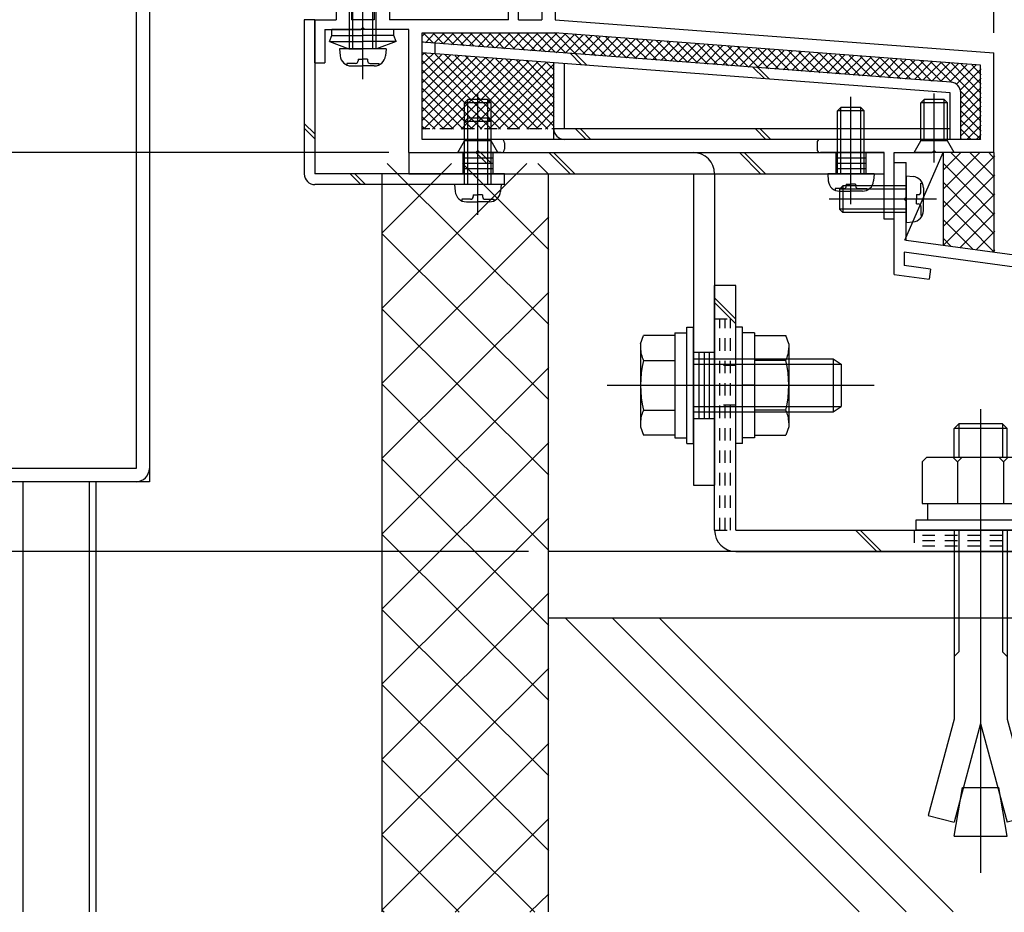
# Model space of a CAD drawing. Extents: x -210 to 210, y -148 to 148.
# Drawn here: x 64 to 113, y -100 to -55 of the extents above; entities that cross this region are included whole.
import ezdxf

# ---------------------------------------------------------------- set-up
doc = ezdxf.new("R2010")
doc.units = 0
doc.header["$LTSCALE"] = 10
doc.header["$MEASUREMENT"] = 0
doc.linetypes.add('DOT', pattern=[0.1125, 0.0625, -0.05])
for name, color, linetype in [('St', 127, 'CONTINUOUS'), ('その他部品等', 128, 'CONTINUOUS'), ('ボルト／ビス', 64, 'CONTINUOUS'), ('別途部材', 96, 'CONTINUOUS'), ('型材断面', 47, 'CONTINUOUS'), ('寸法', 80, 'CONTINUOUS'), ('曲げ物', 111, 'CONTINUOUS')]:
    doc.layers.add(name, color=color, linetype=linetype)

# ---------------------------------------------------------------- blocks, each defined once
blk = doc.blocks.new('*U25')
at = {"layer": '型材断面'}
for p, q in [((89.1, -62.5), (81.85, -69.75)), ((85.325, -62.5), (81.85, -65.975)), ((90.2, -70.575), (82.1, -62.5)), ((90.2, -66.825), (85.875, -62.5)), ((90.2, -63.05), (89.65, -62.5)), ((90.2, -65.175), (81.85, -73.525)), ((90.2, -74.35), (81.85, -66.025)), ((90.2, -68.95), (81.85, -77.275)), ((90.2, -78.125), (81.85, -69.8)), ((90.2, -72.725), (81.85, -81.075)), ((90.2, -81.9), (81.85, -73.575)), ((90.2, -76.5), (81.85, -84.825)), ((90.2, -85.675), (81.85, -77.325)), ((90.2, -80.275), (81.85, -88.6)), ((90.2, -89.425), (81.85, -81.1)), ((90.2, -84.025), (81.85, -92.375)), ((90.2, -93.2), (81.85, -84.875)), ((90.2, -87.8), (81.85, -96.125)), ((90.2, -96.975), (81.85, -88.65)), ((90.2, -91.575), (81.85, -99.925)), ((89.5, -100.05), (81.85, -92.425)), ((90.2, -95.35), (85.5, -100.05)), ((85.7, -100.05), (81.85, -96.175)), ((90.2, -99.125), (89.25, -100.05)), ((81.95, -100.05), (81.85, -99.95))]:
    blk.add_line(p, q, dxfattribs=at)
blk = doc.blocks.new('*U47')
at = {"layer": '型材断面', "color": 47, "linetype": 'Continuous'}
for p, q in [((107.509527, -68.061875), (107.509527, -62.460563)), ((150.8429, -92.174622), (150.84286, -72.174622)), ((150.8429, -92.174622), (150.2429, -92.174622))]:
    blk.add_line(p, q, dxfattribs=at)
at = {"layer": '型材断面', "linetype": 'Continuous'}
for p, q in [((107.509527, -62.460563), (108.109527, -62.460563)), ((108.109527, -64.193895), (108.109527, -62.460563)), ((108.009527, -64.293895), (108.109527, -64.193895)), ((108.009527, -64.293895), (108.109527, -64.393895)), ((108.109527, -66.360563), (108.109527, -64.393895)), ((150.84286, -72.174622), (108.109527, -66.360563)), ((126.049503, -69.406905), (108.009527, -66.952485)), ((108.009527, -66.952485), (108.009527, -67.625295)), ((107.509527, -68.061875), (109.260065, -68.300043)), ((109.327472, -67.804605), (108.009527, -67.625295)), ((109.327472, -67.804605), (109.260065, -68.300043)), ((126.049503, -69.406898), (125.89544, -70.563353)), ((126.545125, -69.472923), (126.456905, -70.135135)), ((126.54494, -69.47431), (146.03831, -72.12647)), ((127.645988, -70.801523), (125.89544, -70.563353)), ((126.456905, -70.135135), (127.712015, -70.305897)), ((127.712015, -70.305897), (127.645988, -70.801523)), ((146.038502, -72.12509), (145.946595, -72.7868)), ((146.53375, -72.193875), (146.373248, -73.349455)), ((146.53375, -72.193875), (150.242863, -72.698517)), ((144.691488, -72.616035), (144.6227, -73.111285)), ((145.946595, -72.7868), (144.691488, -72.616035)), ((150.242895, -89.007955), (150.242863, -72.698517)), ((144.6227, -73.111285), (146.373248, -73.349455)), ((149.0762, -88.174622), (149.5762, -88.174622)), ((149.0762, -89.174622), (149.0762, -88.174622)), ((149.5762, -89.007955), (149.5762, -88.174622)), ((150.242867, -89.007955), (149.5762, -89.007955)), ((150.242867, -89.507955), (149.409535, -89.507955)), ((150.242895, -89.507955), (150.2429, -92.174622))]:
    blk.add_line(p, q, dxfattribs=at)
blk.add_arc((149.409536, -89.174623), 0.333333, 180, 270, dxfattribs=at)
blk = doc.blocks.new('*U51')
at = {"layer": '型材断面', "color": 47, "linetype": 'Continuous'}
for p, q in [((90.24277, -32.624687), (89.84277, -32.624687)), ((89.84277, -32.624687), (89.84277, -38.624595)), ((90.24277, -32.624687), (90.24277, -33.291355)), ((104.77617, -32.724755), (104.77617, -33.291355)), ((104.876152, -32.62477), (105.076128, -32.62477)), ((105.176113, -32.724755), (105.176113, -33.95793)), ((89.84277, -33.45802), (89.84277, -38.624595)), ((101.80965, -33.291355), (90.244602, -33.291355)), ((101.909633, -33.391338), (101.80965, -33.291355)), ((101.909633, -33.391338), (102.009625, -33.291355)), ((102.009625, -33.291355), (104.77617, -33.291355)), ((90.509445, -33.95793), (90.509445, -35.524595)), ((90.509445, -33.95793), (105.176113, -33.95793)), ((90.409445, -35.624595), (90.509445, -35.524595)), ((90.409445, -35.624595), (90.509445, -35.724595)), ((90.509445, -35.724595), (90.509445, -40.191445)), ((89.842778, -38.624595), (88.176113, -38.624595)), ((88.176113, -39.524595), (88.176113, -38.624595)), ((89.842778, -39.124595), (88.676113, -39.124595)), ((88.676113, -39.124595), (88.676113, -39.524595)), ((89.84277, -52.45802), (89.84277, -39.124595)), ((89.842778, -39.291262), (89.842778, -55.292505)), ((88.176113, -39.524595), (88.676113, -39.524595)), ((90.409445, -40.291445), (90.509445, -40.191445)), ((90.409445, -40.291445), (90.509445, -40.391445)), ((90.509445, -44.858185), (90.509445, -40.391445)), ((90.409445, -44.958185), (90.509445, -44.858185)), ((90.409445, -44.958185), (90.509445, -45.058185)), ((90.509445, -54.192518), (90.509445, -45.058185)), ((77.542778, -53.458022), (77.542778, -53.791365)), ((79.542778, -53.458022), (77.542778, -53.458022)), ((79.542778, -53.791365), (77.542778, -53.791365)), ((79.794135, -53.458022), (79.209442, -53.458022)), ((79.542778, -53.791365), (79.542778, -55.292505)), ((79.892185, -53.538415), (80.076117, -54.458022)), ((81.860035, -53.538415), (81.676102, -54.458022)), ((81.958085, -53.458022), (82.542778, -53.458022)), ((82.209442, -53.791365), (82.542778, -53.791365)), ((82.209442, -53.791365), (82.209442, -55.292505)), ((82.542778, -53.458022), (82.542778, -53.791365)), ((90.409457, -54.292505), (90.509457, -54.192505)), ((80.309442, -54.458022), (80.076117, -54.458022)), ((80.309442, -54.458022), (80.309442, -55.292505)), ((81.442778, -54.458022), (81.442778, -55.292505)), ((81.676102, -54.458022), (81.442778, -54.458022)), ((90.409457, -54.292505), (90.509457, -54.392505)), ((90.509445, -54.39249), (90.509445, -55.292365)), ((88.17792, -55.292505), (88.17792, -54.792505)), ((88.67792, -54.792505), (88.17792, -54.792505)), ((88.67792, -55.292505), (88.67792, -54.792505)), ((78.476093, -57.45917), (78.476093, -55.292505)), ((78.476093, -55.292505), (79.542778, -55.292505)), ((81.442778, -55.292505), (80.309442, -55.292505)), ((81.442778, -55.292505), (80.309442, -55.292505)), ((80.87611, -55.692505), (80.77611, -55.792505)), ((80.87611, -55.692505), (80.97611, -55.792505)), ((88.17792, -55.292505), (82.209442, -55.292505)), ((88.67792, -55.292505), (89.842778, -55.292505)), ((90.509445, -55.292365), (112.509445, -56.95919)), ((78.976093, -55.792505), (78.976093, -57.45917)), ((78.976093, -55.792505), (80.77611, -55.792505)), ((83.176113, -55.792505), (80.97611, -55.792505)), ((83.176113, -61.95919), (83.176113, -55.792505)), ((83.842778, -61.292522), (83.842778, -55.95917)), ((83.842778, -55.95917), (90.48607, -55.95917)), ((111.842778, -57.577257), (90.48607, -55.95917)), ((112.509445, -61.95919), (112.509445, -56.95919)), ((78.476093, -57.45917), (78.976093, -57.45917)), ((111.842778, -61.292522), (111.842778, -57.577257)), ((87.80952, -61.292522), (83.842778, -61.292522)), ((87.976188, -61.45919), (87.976188, -61.792522)), ((103.642852, -61.45921), (103.642852, -61.792502)), ((111.842778, -61.292522), (103.809525, -61.292522)), ((83.176113, -61.95919), (86.542857, -61.95919)), ((86.642857, -61.85919), (86.542857, -61.95919)), ((86.642857, -61.85919), (86.742857, -61.95919)), ((87.80952, -61.95919), (86.742857, -61.95919)), ((107.009527, -61.959148), (103.809525, -61.959148)), ((107.009527, -65.292515), (107.009527, -61.959148)), ((107.509527, -65.292515), (107.509527, -61.95919)), ((107.509527, -61.95919), (109.409445, -61.95919)), ((109.509445, -61.85919), (109.409445, -61.95919)), ((109.509445, -61.85919), (109.609445, -61.95919)), ((112.509445, -61.95919), (109.609445, -61.95919)), ((107.509527, -65.292515), (107.009527, -65.292515))]:
    blk.add_line(p, q, dxfattribs=at)
for centre, radius, start, end in [((104.876153, -32.724753), 0.099987, 90, 180), ((105.076127, -32.724753), 0.099987, 0, 90), ((79.794142, -53.558029), 0.1, 11.309932, 90), ((81.958089, -53.558029), 0.1, 90, 168.690068), ((87.809525, -61.45919), 0.166667, 0, 90), ((103.809525, -61.459211), 0.166667, 90, 180), ((87.809525, -61.792523), 0.166667, 270, 0), ((103.809525, -61.792502), 0.166667, 180, 270)]:
    blk.add_arc(centre, radius, start, end, dxfattribs=at)
blk = doc.blocks.new('*U199')
at = {"layer": 'St', "linetype": 'Continuous'}
for p, q in [((86.642855, -64.042772), (86.642855, -60.885228)), ((105.34286, -64.042772), (105.34286, -60.885228)), ((83.176113, -61.95919), (83.176113, -63.025815)), ((85.892855, -61.959148), (85.892855, -63.025815)), ((87.392855, -61.959148), (87.392855, -63.025815)), ((90.203672, -61.959148), (91.270337, -63.025815)), ((90.439375, -61.959148), (91.50604, -63.025815)), ((99.75083, -61.959148), (100.817495, -63.025815)), ((99.986533, -61.959148), (101.053197, -63.025815)), ((104.59286, -61.959148), (104.59286, -63.025815)), ((106.09286, -61.959148), (106.09286, -63.025815)), ((85.892855, -62.225815), (87.392855, -62.225815)), ((85.892855, -62.49248), (87.392855, -62.49248)), ((104.59286, -62.225815), (106.09286, -62.225815)), ((104.59286, -62.49248), (106.09286, -62.49248)), ((85.892855, -62.759148), (87.392855, -62.759148)), ((104.59286, -62.759148), (106.09286, -62.759148)), ((97.444643, -71.95918), (98.51131, -71.95918)), ((95.720755, -73.625847), (100.333148, -73.625847)), ((97.444643, -75.292515), (98.51131, -75.292515)), ((97.444643, -78.625815), (98.51131, -78.625815))]:
    blk.add_line(p, q, dxfattribs=at)
at = {"layer": 'St', "color": 127, "linetype": 'Continuous'}
for p, q in [((83.176113, -61.959148), (107.009527, -61.959148)), ((107.009527, -63.025815), (107.009527, -61.959148)), ((83.176113, -63.025815), (107.009527, -63.025815)), ((97.444643, -63.025853), (97.444643, -78.625815)), ((98.51131, -63.025853), (98.51131, -78.625815)), ((97.71131, -71.95918), (97.71131, -75.292515)), ((97.977975, -71.95918), (97.977975, -75.292515)), ((98.244643, -71.95918), (98.244643, -75.292515))]:
    blk.add_line(p, q, dxfattribs=at)
blk.add_arc((97.444642, -63.02585), 1.066667, 0, 90, dxfattribs=at)
blk = doc.blocks.new('*U109')
at = {"layer": 'ボルト／ビス', "color": 64, "linetype": 'Continuous'}
for p, q in [((109.50944, -62.4537), (109.50944, -58.999513)), ((108.842775, -59.459188), (109.00944, -59.292522)), ((110.176108, -59.459188), (108.842775, -59.459188)), ((108.842775, -61.359188), (108.842775, -59.459188)), ((110.00944, -59.292522), (109.00944, -59.292522)), ((109.00944, -61.359188), (109.00944, -59.292522)), ((110.176108, -59.459188), (110.00944, -59.292522)), ((110.00944, -61.359188), (110.00944, -59.292522)), ((110.176108, -61.359188), (110.176108, -59.459188)), ((108.50944, -61.959188), (108.842775, -61.359188)), ((110.176108, -61.359188), (108.842775, -61.359188)), ((110.50944, -61.959188), (110.176108, -61.359188)), ((110.50944, -61.959188), (108.50944, -61.959188))]:
    blk.add_line(p, q, dxfattribs=at)
blk = doc.blocks.new('*U110')
at = {"layer": 'ボルト／ビス', "color": 64, "linetype": 'Continuous'}
for p, q in [((86.642855, -62.4537), (86.642855, -58.999513)), ((85.976188, -59.459188), (86.142855, -59.292522)), ((87.30952, -59.459188), (85.976188, -59.459188)), ((85.976188, -61.359188), (85.976188, -59.459188)), ((87.142855, -59.292522), (86.142855, -59.292522)), ((86.142855, -61.359188), (86.142855, -59.292522)), ((87.30952, -59.459188), (87.142855, -59.292522)), ((87.142855, -61.359188), (87.142855, -59.292522)), ((87.30952, -61.359188), (87.30952, -59.459188)), ((85.642855, -61.959188), (85.976188, -61.359188)), ((87.30952, -61.359188), (85.976188, -61.359188)), ((87.642855, -61.959188), (87.30952, -61.359188)), ((87.642855, -61.959188), (85.642855, -61.959188))]:
    blk.add_line(p, q, dxfattribs=at)
blk = doc.blocks.new('*U114')
at = {"layer": 'ボルト／ビス', "color": 64, "linetype": 'Continuous'}
for p, q in [((108.109527, -63.127228), (108.458915, -63.157795)), ((108.109527, -63.127228), (108.109527, -65.460563)), ((104.94286, -63.627228), (104.776195, -63.793895)), ((104.94286, -63.627228), (104.94286, -64.960563)), ((108.109527, -63.627228), (104.94286, -63.627228)), ((108.847892, -63.495015), (108.928613, -63.495015)), ((108.847892, -63.927228), (108.847892, -63.495015)), ((104.776195, -63.793895), (104.776195, -64.793895)), ((108.109527, -63.793895), (104.776195, -63.793895)), ((108.631198, -64.060563), (108.631198, -64.293895)), ((108.631198, -64.060563), (108.71456, -64.060563)), ((108.976195, -63.722305), (108.976195, -64.293895)), ((109.633323, -64.293895), (104.251238, -64.293895)), ((108.631198, -64.527228), (108.631198, -64.293895)), ((108.631198, -64.527228), (108.71456, -64.527228)), ((108.976195, -64.865485), (108.976195, -64.293895)), ((104.94286, -64.960563), (104.776195, -64.793895)), ((108.109527, -64.793895), (104.776195, -64.793895)), ((108.109527, -64.960563), (104.94286, -64.960563)), ((108.847892, -64.660563), (108.847892, -65.092775)), ((108.847892, -65.092775), (108.928613, -65.092775)), ((108.109527, -65.460563), (108.458915, -65.429995))]:
    blk.add_line(p, q, dxfattribs=at)
for centre, radius, start, end in [((108.409528, -63.722306), 0.566667, 0, 85.000011), ((108.71456, -63.927228), 0.133333, 270, 0), ((108.71456, -64.660562), 0.133333, 0, 90), ((108.409528, -64.865484), 0.566667, 274.999989, 0)]:
    blk.add_arc(centre, radius, start, end, dxfattribs=at)
blk = doc.blocks.new('*U119')
at = {"layer": 'ボルト／ビス', "color": 64, "linetype": 'Continuous'}
for p, q in [((86.642855, -65.082942), (86.642855, -59.700857)), ((85.976188, -60.39248), (86.142855, -60.225815)), ((87.309522, -60.39248), (85.976188, -60.39248)), ((85.976188, -63.559148), (85.976188, -60.39248)), ((87.142855, -60.225815), (86.142855, -60.225815)), ((86.142855, -63.559148), (86.142855, -60.225815)), ((87.309522, -60.39248), (87.142855, -60.225815)), ((87.142855, -63.559148), (87.142855, -60.225815)), ((87.309522, -63.559148), (87.309522, -60.39248)), ((85.476188, -63.559148), (85.506755, -63.908535)), ((87.809522, -63.559148), (85.476188, -63.559148)), ((87.809522, -63.559148), (87.778955, -63.908535)), ((86.409522, -64.080818), (86.642855, -64.080818)), ((86.409522, -64.080818), (86.409522, -64.16418)), ((86.876188, -64.080818), (86.642855, -64.080818)), ((86.876188, -64.080818), (86.876188, -64.16418)), ((85.843975, -64.297512), (85.843975, -64.378233)), ((86.276188, -64.297512), (85.843975, -64.297512)), ((86.071265, -64.425815), (86.642855, -64.425815)), ((87.214445, -64.425815), (86.642855, -64.425815)), ((87.009522, -64.297512), (87.441735, -64.297512)), ((87.441735, -64.297512), (87.441735, -64.378233))]:
    blk.add_line(p, q, dxfattribs=at)
for centre, radius, start, end in [((86.071266, -63.859145), 0.566667, 184.999989, 270), ((87.214444, -63.859145), 0.566667, 270, 355.000011), ((86.276188, -64.164177), 0.133333, 270, 0), ((87.009522, -64.164177), 0.133333, 180, 270)]:
    blk.add_arc(centre, radius, start, end, dxfattribs=at)
blk = doc.blocks.new('*U121')
at = {"layer": 'ボルト／ビス', "color": 64, "linetype": 'Continuous'}
for p, q in [((96.51131, -70.992515), (97.11131, -70.992515)), ((96.51131, -70.992515), (96.51131, -76.259183)), ((97.11131, -70.709183), (97.444643, -70.709183)), ((97.11131, -76.542515), (97.11131, -70.709183)), ((97.444643, -76.542515), (97.444643, -70.709183)), ((94.794643, -71.540973), (94.94641, -71.123998)), ((94.794643, -71.540973), (94.794643, -75.710725)), ((96.51131, -71.123998), (94.94641, -71.123998)), ((96.51131, -71.123998), (96.51131, -76.1277)), ((94.94641, -72.374922), (96.51131, -72.374922)), ((97.444643, -72.292515), (104.444643, -72.292515)), ((104.444643, -72.292515), (104.844643, -72.559183)), ((104.444643, -72.292515), (104.444643, -74.959183)), ((97.444643, -72.559183), (104.844643, -72.559183)), ((104.844643, -72.559183), (104.844643, -74.692515)), ((104.844643, -72.559183), (104.844643, -74.692515)), ((93.127978, -73.625847), (106.51131, -73.625847)), ((96.51131, -73.625847), (97.11131, -73.625847)), ((94.94641, -74.876775), (96.51131, -74.876775)), ((97.444643, -74.692515), (104.844643, -74.692515)), ((97.444643, -74.959183), (104.444643, -74.959183)), ((104.444643, -74.959183), (104.844643, -74.692515)), ((94.794643, -75.710725), (94.94641, -76.1277)), ((96.51131, -76.1277), (94.94641, -76.1277)), ((96.51131, -76.259183), (97.11131, -76.259183)), ((97.11131, -76.542515), (97.444643, -76.542515))]:
    blk.add_line(p, q, dxfattribs=at)
for centre, radius, start, end in [((96.159366, -71.749459), 1.364723, 180, 207.277966), ((100.025887, -73.625848), 5.231244, 166.165046, 193.834954), ((96.159366, -75.502238), 1.364723, 152.722034, 180)]:
    blk.add_arc(centre, radius, start, end, dxfattribs=at)
blk = doc.blocks.new('*U122')
at = {"layer": 'ボルト／ビス', "color": 64, "linetype": 'Continuous'}
for p, q in [((99.91131, -70.70918), (99.577978, -70.70918)), ((99.577978, -76.542512), (99.577978, -70.70918)), ((99.91131, -76.542512), (99.91131, -70.70918)), ((100.51131, -70.992512), (99.91131, -70.992512)), ((100.51131, -70.992512), (100.51131, -76.25918)), ((100.51131, -71.123995), (102.076212, -71.123995)), ((100.51131, -71.123995), (100.51131, -76.127697)), ((102.227978, -71.54097), (102.076212, -71.123995)), ((102.227978, -71.54097), (102.227978, -75.710722)), ((102.076212, -72.37492), (100.51131, -72.37492)), ((100.51131, -73.625845), (99.91131, -73.625845)), ((102.076212, -74.876772), (100.51131, -74.876772)), ((102.227978, -75.710722), (102.076212, -76.127697)), ((100.51131, -76.25918), (99.91131, -76.25918)), ((100.51131, -76.127697), (102.076212, -76.127697)), ((99.91131, -76.542512), (99.577978, -76.542512))]:
    blk.add_line(p, q, dxfattribs=at)
for centre, radius, start, end in [((100.863255, -71.749458), 1.364723, 332.722034, 0), ((96.996734, -73.625847), 5.231244, 346.165046, 13.834954), ((100.863255, -75.502236), 1.364723, 0, 27.277966)]:
    blk.add_arc(centre, radius, start, end, dxfattribs=at)
blk = doc.blocks.new('*U123')
at = {"layer": 'ボルト／ビス', "color": 64, "linetype": 'Continuous'}
for p, q in [((105.34286, -64.54961), (105.34286, -59.167525)), ((104.676193, -59.859148), (104.84286, -59.692483)), ((105.84286, -59.692483), (104.84286, -59.692483)), ((104.84286, -63.025815), (104.84286, -59.692483)), ((106.009527, -59.859148), (105.84286, -59.692483)), ((105.84286, -63.025815), (105.84286, -59.692483)), ((106.009527, -59.859148), (104.676193, -59.859148)), ((104.676193, -63.025815), (104.676193, -59.859148)), ((106.009527, -63.025815), (106.009527, -59.859148)), ((104.176193, -63.025815), (104.20676, -63.375202)), ((106.509527, -63.025815), (104.176193, -63.025815)), ((106.509527, -63.025815), (106.47896, -63.375202)), ((105.109527, -63.547485), (105.34286, -63.547485)), ((105.109527, -63.547485), (105.109527, -63.630847)), ((105.576193, -63.547485), (105.34286, -63.547485)), ((105.576193, -63.547485), (105.576193, -63.630847)), ((104.54398, -63.76418), (104.54398, -63.8449)), ((104.976193, -63.76418), (104.54398, -63.76418)), ((104.77127, -63.892483), (105.34286, -63.892483)), ((105.91445, -63.892483), (105.34286, -63.892483)), ((105.709527, -63.76418), (106.14174, -63.76418)), ((106.14174, -63.76418), (106.14174, -63.8449))]:
    blk.add_line(p, q, dxfattribs=at)
for centre, radius, start, end in [((104.77127, -63.325813), 0.566667, 184.999989, 270), ((104.976192, -63.630844), 0.133333, 270, 0), ((105.709526, -63.630844), 0.133333, 180, 270), ((105.914448, -63.325813), 0.566667, 270, 355.000011)]:
    blk.add_arc(centre, radius, start, end, dxfattribs=at)
blk = doc.blocks.new('*U227')
at = {"layer": 'ボルト／ビス', "color": 64, "linetype": 'Continuous'}
for p, q in [((79.209447, -56.393628), (79.323455, -56.080395)), ((79.323455, -56.080397), (80.876113, -56.080403)), ((82.428773, -56.080408), (80.876113, -56.080403)), ((82.542778, -56.393642), (82.428773, -56.080408)), ((79.209447, -56.393628), (80.182812, -56.74791)), ((79.209447, -56.393628), (80.876113, -56.393635)), ((80.182812, -56.74791), (80.87611, -56.74791)), ((81.569412, -56.747915), (80.87611, -56.74791)), ((82.542778, -56.393642), (80.876113, -56.393635)), ((82.542778, -56.393642), (81.569412, -56.747915))]:
    blk.add_line(p, q, dxfattribs=at)
at = {"layer": '型材断面', "color": 64, "linetype": 'Continuous'}
for p, q in [((79.323455, -56.080397), (79.323458, -55.792495)), ((82.428775, -55.792508), (79.323458, -55.792495)), ((82.428773, -56.080408), (82.428775, -55.792508))]:
    blk.add_line(p, q, dxfattribs=at)
blk = doc.blocks.new('*U228')
at = {"layer": 'ボルト／ビス', "color": 64, "linetype": 'Continuous'}
for p, q in [((80.87611, -58.271707), (80.87611, -47.564085)), ((80.209442, -48.581245), (80.37611, -48.414577)), ((81.542778, -48.581245), (80.209442, -48.581245)), ((80.209442, -56.74791), (80.209442, -48.581245)), ((81.37611, -48.414577), (80.37611, -48.414577)), ((80.37611, -56.74791), (80.37611, -48.414577)), ((81.542778, -48.581245), (81.37611, -48.414577)), ((81.37611, -56.74791), (81.37611, -48.414577)), ((81.542778, -56.74791), (81.542778, -48.581245)), ((79.709442, -56.74791), (79.740013, -57.0973)), ((82.042778, -56.74791), (79.709442, -56.74791)), ((82.042778, -56.74791), (82.01221, -57.0973)), ((80.07723, -57.486275), (80.07723, -57.566995)), ((80.509442, -57.486275), (80.07723, -57.486275)), ((80.30452, -57.614577), (80.87611, -57.614577)), ((80.642778, -57.26958), (80.87611, -57.26958)), ((80.642778, -57.26958), (80.642778, -57.352942)), ((81.109442, -57.26958), (80.87611, -57.26958)), ((81.447697, -57.614577), (80.87611, -57.614577)), ((81.109442, -57.26958), (81.109442, -57.352942)), ((81.242778, -57.486275), (81.67499, -57.486275)), ((81.67499, -57.486275), (81.67499, -57.566995))]:
    blk.add_line(p, q, dxfattribs=at)
for centre, radius, start, end in [((80.304518, -57.04791), 0.566667, 184.999989, 270), ((81.447696, -57.04791), 0.566667, 270, 355.000011), ((80.50944, -57.352942), 0.133333, 270, 0), ((81.242774, -57.352942), 0.133333, 180, 270)]:
    blk.add_arc(centre, radius, start, end, dxfattribs=at)
blk = doc.blocks.new('*U147')
at = {"layer": '寸法', "linetype": 'Continuous'}
blk.add_line((112.50944, -55.95917), (112.50944, 80.443657), dxfattribs=at)
blk = doc.blocks.new('*U167')
at = {"layer": '寸法', "linetype": 'Continuous'}
for p, q in [((82.176113, -61.95919), (29.27128, -61.95919)), ((89.177938, -81.95915), (29.27128, -81.95915))]:
    blk.add_line(p, q, dxfattribs=at)
blk = doc.blocks.new('*U195')
at = {"layer": 'ボルト／ビス', "color": 64, "linetype": 'Continuous'}
for p, q in [((111.844643, -74.82534), (111.844643, -98.07224)), ((110.747057, -75.559133), (110.511283, -75.794808)), ((113.177967, -75.794808), (110.511283, -75.794808)), ((110.511283, -77.225723), (110.511283, -75.794808)), ((110.747057, -75.559133), (110.747057, -77.225723)), ((112.942282, -75.559133), (110.747057, -75.559133)), ((112.942282, -75.559133), (112.942282, -77.225723)), ((113.177967, -75.794808), (112.942282, -75.559133)), ((113.177967, -77.225723), (113.177967, -75.794808)), ((108.91135, -77.461565), (109.147025, -77.225723)), ((108.91135, -77.461565), (108.91135, -79.559047)), ((109.147025, -77.225723), (114.542258, -77.225723)), ((110.678025, -77.461565), (110.44235, -77.225723)), ((110.678025, -77.461565), (110.9137, -77.225723)), ((110.678025, -77.461565), (110.9137, -77.225723)), ((110.678025, -77.461565), (110.678025, -79.559047)), ((112.991108, -77.461565), (112.755432, -77.225723)), ((112.991108, -77.461565), (113.226783, -77.225723)), ((112.991108, -77.461565), (112.991108, -79.559047)), ((114.777932, -77.461565), (114.542258, -77.225723)), ((114.777932, -77.461565), (114.777932, -79.559047)), ((108.91135, -79.559047), (114.777932, -79.559047)), ((109.178008, -79.559047), (109.178008, -80.392422)), ((114.511375, -79.559047), (114.511375, -80.392422)), ((115.0947, -80.392422), (108.594643, -80.392422)), ((108.594643, -80.392422), (108.594643, -80.892515)), ((115.0947, -80.392422), (115.0947, -80.892515)), ((115.0947, -80.892515), (108.594643, -80.892515)), ((110.511283, -80.892515), (110.511283, -90.358865)), ((110.747057, -80.892515), (110.747057, -86.99009)), ((112.942282, -80.892515), (112.942282, -86.99009)), ((113.177967, -80.892515), (113.177967, -90.358865)), ((110.511283, -87.225765), (110.747057, -86.99009)), ((113.177967, -87.225765), (112.942282, -86.99009)), ((110.511283, -90.358865), (109.217217, -95.188533)), ((111.844643, -90.578358), (110.516093, -95.536582)), ((111.844643, -90.578358), (113.173282, -95.536582)), ((113.177967, -90.358865), (114.472068, -95.188533)), ((110.511283, -96.225715), (110.941282, -93.787015)), ((110.941282, -93.787015), (112.748, -93.787015)), ((113.177967, -96.225715), (112.748, -93.787015)), ((109.217217, -95.188533), (110.516093, -95.536582)), ((114.472068, -95.188533), (113.173282, -95.536582)), ((110.511283, -96.225715), (113.177967, -96.225715))]:
    blk.add_line(p, q, dxfattribs=at)
blk = doc.blocks.new('*U178')
at = {"layer": '曲げ物', "linetype": 'Continuous'}
for p, q in [((70.177932, -48.458022), (69.511265, -48.457845)), ((69.511265, -48.458022), (69.511265, -77.791515)), ((70.177932, -48.458022), (70.177932, -78.458183)), ((48.511265, -73.458183), (48.511265, -78.458183)), ((48.511268, -73.458183), (49.177932, -73.458183)), ((49.177932, -73.458183), (49.177932, -77.791515)), ((69.511265, -77.791515), (49.177932, -77.791515)), ((70.177932, -78.458183), (48.511265, -78.458183))]:
    blk.add_line(p, q, dxfattribs=at)
for centre, start, end in [((49.177931, -77.791515), 180, 270), ((69.511266, -77.791515), 270, 0)]:
    blk.add_arc(centre, 0.666667, start, end, dxfattribs=at)
blk = doc.blocks.new('*U211')
at = {"layer": 'St', "linetype": 'Continuous'}
for p, q in [((99.577978, -68.625847), (98.51131, -68.625847)), ((99.577978, -70.30737), (98.51131, -69.2407)), ((99.577978, -70.543075), (98.51131, -69.476405)), ((106.642987, -81.959183), (105.576323, -80.892515)), ((106.878693, -81.959183), (105.812027, -80.892515)), ((127.72518, -80.892515), (128.791845, -81.959183)), ((127.960885, -80.892515), (129.02755, -81.959183)), ((131.844643, -80.892515), (131.844643, -81.959183))]:
    blk.add_line(p, q, dxfattribs=at)
at = {"layer": 'St', "color": 127, "linetype": 'Continuous'}
for p, q in [((98.51131, -80.892515), (98.51131, -68.625847)), ((99.577978, -80.892515), (99.577978, -68.625847)), ((99.577978, -80.892515), (131.844643, -80.892515)), ((99.577978, -81.959183), (131.844643, -81.959183))]:
    blk.add_line(p, q, dxfattribs=at)
at = {"layer": 'St', "linetype": 'DOT'}
for p, q in [((98.51131, -70.292512), (99.577978, -70.292512)), ((99.577978, -72.625847), (98.51131, -72.625847)), ((96.895602, -73.625847), (101.11185, -73.625847)), ((99.577978, -74.625847), (98.51131, -74.625847)), ((111.844643, -79.53787), (111.844643, -83.36407)), ((121.844643, -79.53787), (121.844643, -83.36407)), ((98.51131, -80.892515), (99.577978, -80.892515)), ((108.51131, -80.892515), (108.51131, -81.959183)), ((115.177975, -80.892515), (115.177975, -81.959183)), ((120.177975, -80.892515), (120.177975, -81.959183)), ((123.51131, -80.892515), (123.51131, -81.959183)), ((120.177975, -81.159183), (123.51131, -81.159183)), ((120.177975, -81.425847), (123.51131, -81.425847)), ((120.177975, -81.692515), (123.51131, -81.692515))]:
    blk.add_line(p, q, dxfattribs=at)
at = {"layer": 'St', "color": 127, "linetype": 'DOT'}
for p, q in [((98.777978, -80.892515), (98.777978, -70.292512)), ((99.044645, -80.892515), (99.044645, -70.292512)), ((99.31131, -80.892515), (99.31131, -70.292512)), ((115.177975, -81.159183), (108.51131, -81.159183)), ((115.177975, -81.425847), (108.51131, -81.425847)), ((115.177975, -81.692515), (108.51131, -81.692515)), ((115.766375, -82.82431), (115.766375, -82.824308))]:
    blk.add_line(p, q, dxfattribs=at)
at = {"layer": 'St', "color": 127, "linetype": 'Continuous'}
blk.add_arc((99.577982, -80.892516), 1.066667, 180, 270, dxfattribs=at)
blk = doc.blocks.new('*U36')
at = {"layer": 'その他部品等'}
for p, q in [((84, -55.975), (83.875, -56.1)), ((84.425, -56.475), (83.925, -55.975)), ((84.475, -55.975), (84.025, -56.45)), ((84.925, -56.5), (84.4, -55.975)), ((84.95, -55.975), (84.45, -56.475)), ((85.45, -56.55), (84.875, -55.975)), ((85.425, -55.975), (84.9, -56.5)), ((85.9, -55.975), (85.325, -56.55)), ((85.95, -56.6), (85.35, -55.975)), ((86.35, -55.975), (85.775, -56.575)), ((86.45, -56.625), (85.8, -55.975)), ((86.825, -55.975), (86.2, -56.6)), ((86.975, -56.675), (86.275, -55.975)), ((87.3, -55.975), (86.65, -56.65)), ((87.475, -56.7), (86.75, -55.975)), ((87.775, -55.975), (87.075, -56.675)), ((87.975, -56.75), (87.225, -55.975)), ((88.25, -55.975), (87.525, -56.7)), ((88.5, -56.775), (87.7, -55.975)), ((88.725, -55.975), (87.95, -56.75)), ((89, -56.825), (88.175, -55.975)), ((89.175, -55.975), (88.4, -56.775)), ((89.525, -56.85), (88.625, -55.975)), ((89.65, -55.975), (88.825, -56.8)), ((90.025, -56.9), (89.1, -55.975)), ((90.125, -55.975), (89.275, -56.85)), ((90.525, -56.925), (89.575, -55.975)), ((90.6, -55.975), (89.7, -56.875)), ((91.05, -56.975), (90.05, -55.975)), ((91.025, -56.025), (90.15, -56.9)), ((91.55, -57.025), (90.525, -55.975)), ((91.475, -56.05), (90.575, -56.95)), ((92.05, -57.05), (91.025, -56.025)), ((91.9, -56.075), (91.025, -56.975)), ((92.35, -56.125), (91.45, -57)), ((92.575, -57.1), (91.525, -56.05)), ((92.775, -56.15), (91.9, -57.025)), ((93.075, -57.125), (92.05, -56.1)), ((93.225, -56.175), (92.325, -57.075)), ((93.6, -57.175), (92.55, -56.125)), ((93.65, -56.225), (92.775, -57.1)), ((94.1, -57.2), (93.05, -56.175)), ((94.1, -56.25), (93.2, -57.125)), ((94.6, -57.25), (93.575, -56.2)), ((95.125, -57.275), (94.075, -56.25)), ((83.925, -56.425), (83.875, -56.4)), ((94.525, -56.275), (93.65, -57.175)), ((94.975, -56.325), (94.075, -57.2)), ((95.4, -56.35), (94.525, -57.225)), ((95.625, -57.325), (94.6, -56.275)), ((95.85, -56.375), (94.95, -57.275)), ((96.125, -57.35), (95.1, -56.325)), ((96.275, -56.425), (95.4, -57.3)), ((96.65, -57.4), (95.6, -56.35)), ((96.725, -56.45), (95.825, -57.325)), ((97.15, -57.425), (96.125, -56.4)), ((97.15, -56.475), (96.275, -57.375)), ((97.675, -57.475), (96.625, -56.45)), ((97.6, -56.5), (96.7, -57.4)), ((98.175, -57.525), (97.125, -56.475)), ((98.025, -56.55), (97.15, -57.425)), ((98.475, -56.575), (97.575, -57.475)), ((98.675, -57.55), (97.65, -56.525)), ((98.9, -56.6), (98.025, -57.5)), ((99.2, -57.6), (98.15, -56.55)), ((99.35, -56.65), (98.45, -57.525)), ((99.7, -57.625), (98.675, -56.6)), ((99.775, -56.675), (98.9, -57.575)), ((100.2, -57.675), (99.175, -56.625)), ((100.225, -56.7), (99.325, -57.6)), ((100.725, -57.7), (99.675, -56.675)), ((100.65, -56.75), (99.775, -57.625)), ((101.225, -57.75), (100.2, -56.7)), ((101.725, -57.775), (100.7, -56.75)), ((101.1, -56.775), (100.2, -57.675)), ((101.525, -56.8), (100.65, -57.7)), ((101.975, -56.85), (101.075, -57.725)), ((102.25, -57.825), (101.2, -56.775)), ((102.4, -56.875), (101.525, -57.775)), ((102.75, -57.85), (101.725, -56.825)), ((102.85, -56.9), (101.95, -57.8)), ((103.275, -57.9), (102.225, -56.875)), ((103.275, -56.95), (102.4, -57.825)), ((103.775, -57.95), (102.725, -56.9)), ((103.725, -56.975), (102.825, -57.875)), ((104.275, -57.975), (103.25, -56.95)), ((104.15, -57), (103.275, -57.9)), ((104.6, -57.05), (103.7, -57.925)), ((104.8, -58.025), (103.75, -56.975)), ((105.025, -57.075), (104.15, -57.975)), ((105.3, -58.05), (104.275, -57.025)), ((105.475, -57.1), (104.575, -58)), ((105.8, -58.1), (104.775, -57.05)), ((105.9, -57.15), (105.025, -58.025)), ((106.325, -58.125), (105.275, -57.1)), ((106.35, -57.175), (105.45, -58.075)), ((106.825, -58.175), (105.8, -57.125)), ((106.775, -57.2), (105.9, -58.1)), ((107.35, -58.2), (106.3, -57.175)), ((107.85, -58.25), (106.8, -57.2)), ((107.225, -57.25), (106.325, -58.125)), ((107.65, -57.275), (106.775, -58.175)), ((108.1, -57.3), (107.2, -58.2)), ((108.35, -58.275), (107.325, -57.25)), ((108.525, -57.35), (107.65, -58.225)), ((108.875, -58.325), (107.825, -57.3)), ((108.975, -57.375), (108.075, -58.275)), ((109.375, -58.375), (108.35, -57.325)), ((109.4, -57.4), (108.525, -58.3)), ((109.875, -58.4), (108.85, -57.375)), ((109.85, -57.45), (108.95, -58.325)), ((110.4, -58.45), (109.35, -57.4)), ((110.275, -57.475), (109.4, -58.375)), ((110.725, -57.5), (109.825, -58.4)), ((111.875, -59.45), (109.875, -57.45)), ((111.15, -57.55), (110.275, -58.425)), ((111.875, -59), (110.375, -57.475)), ((111.6, -57.575), (110.625, -58.55)), ((111.875, -58.525), (110.875, -57.525)), ((111.875, -58.05), (111.4, -57.55)), ((111.875, -57.75), (110.825, -58.825)), ((111.875, -58.225), (110.875, -59.225)), ((111.875, -58.7), (110.875, -59.7)), ((111.875, -59.925), (110.85, -58.9)), ((111.875, -59.175), (110.875, -60.175)), ((111.875, -60.4), (110.875, -59.4)), ((111.875, -59.625), (110.875, -60.625)), ((111.875, -60.875), (110.875, -59.875)), ((111.875, -60.1), (110.875, -61.1)), ((111.85, -61.3), (110.875, -60.35)), ((111.875, -60.575), (111.15, -61.3)), ((111.375, -61.3), (110.875, -60.8)), ((111.875, -61.05), (111.625, -61.3)), ((110.9, -61.3), (110.875, -61.275))]:
    blk.add_line(p, q, dxfattribs=at)
blk = doc.blocks.new('*U37')
at = {"layer": 'その他部品等'}
for p, q in [((83.95, -56.975), (83.875, -57.05)), ((84.4, -57), (83.875, -57.5)), ((84.825, -57.05), (83.875, -57.975)), ((85.275, -57.075), (83.875, -58.45)), ((85.7, -57.1), (83.875, -58.925)), ((86.15, -57.15), (83.875, -59.4)), ((86.575, -57.175), (83.875, -59.875)), ((87.025, -57.2), (83.875, -60.325)), ((87.45, -57.225), (83.925, -60.775)), ((87.775, -60.775), (83.975, -56.975)), ((88.25, -60.775), (84.5, -57.025)), ((88.725, -60.775), (85, -57.05)), ((89.2, -60.775), (85.5, -57.1)), ((89.675, -60.775), (86.025, -57.125)), ((90.15, -60.775), (86.525, -57.175)), ((90.475, -60.65), (87.05, -57.2)), ((87.325, -60.775), (83.875, -57.35)), ((87.9, -57.275), (84.375, -60.775)), ((88.325, -57.3), (84.85, -60.775)), ((88.775, -57.325), (85.325, -60.775)), ((89.2, -57.375), (85.8, -60.775)), ((89.65, -57.4), (86.275, -60.775)), ((90.075, -57.425), (86.75, -60.775)), ((90.475, -57.5), (87.2, -60.775)), ((90.475, -60.175), (87.55, -57.25)), ((90.475, -59.7), (88.05, -57.275)), ((90.475, -59.225), (88.575, -57.325)), ((90.475, -58.775), (89.075, -57.35)), ((90.475, -58.3), (89.575, -57.4)), ((90.475, -57.825), (90.1, -57.45)), ((86.85, -60.775), (83.875, -57.825)), ((90.475, -57.975), (87.675, -60.775)), ((86.375, -60.775), (83.875, -58.275)), ((90.475, -58.45), (88.15, -60.775)), ((85.9, -60.775), (83.875, -58.75)), ((90.475, -58.925), (88.625, -60.775)), ((85.425, -60.775), (83.875, -59.225)), ((84.95, -60.775), (83.875, -59.7)), ((90.475, -59.375), (89.1, -60.775)), ((84.5, -60.775), (83.875, -60.175)), ((90.475, -59.85), (89.55, -60.775)), ((84.025, -60.775), (83.875, -60.65)), ((90.475, -60.325), (90.025, -60.775))]:
    blk.add_line(p, q, dxfattribs=at)
blk = doc.blocks.new('*U39')
at = {"layer": 'その他部品等'}
for p, q in [((111.8, -61.95), (110, -63.75)), ((110.85, -61.95), (110, -62.8)), ((112.55, -62.125), (110, -64.675)), ((112.525, -64.125), (110.35, -61.95)), ((112.525, -63.175), (111.3, -61.95)), ((112.525, -62.25), (112.25, -61.95)), ((112.525, -65.075), (110, -62.525)), ((112.55, -63.075), (110, -65.625)), ((112.525, -66.025), (110, -63.475)), ((112.55, -64.025), (110, -66.575)), ((112.525, -66.95), (110, -64.4)), ((112.55, -64.975), (110.8, -66.725)), ((111.45, -66.8), (110, -65.35)), ((112.55, -65.9), (111.625, -66.825)), ((110.35, -66.65), (110, -66.275)), ((112.55, -66.85), (112.45, -66.925))]:
    blk.add_line(p, q, dxfattribs=at)

msp = doc.modelspace()

# ---------------------------------------------------------------- linework, layer by layer
at = {"layer": 'St', "linetype": 'Continuous'}
for p, q in [((78.476093, -55.292505), (77.94276, -55.292505)), ((77.94276, -55.292505), (77.94276, -63.025815)), ((78.476093, -55.292505), (78.476093, -63.025815)), ((110.349738, -58.421835), (83.842778, -56.41354)), ((84.480072, -56.461825), (84.480072, -56.996688)), ((110.309445, -58.953643), (83.842778, -56.948402)), ((91.266842, -56.976022), (91.845552, -57.554732)), ((91.521868, -56.995345), (92.100577, -57.574053)), ((90.442442, -61.292522), (90.442442, -57.448425)), ((90.978585, -60.75919), (90.978585, -57.489045)), ((100.42838, -57.670145), (101.00709, -58.248852)), ((100.683405, -57.689467), (101.262115, -58.268175)), ((110.309445, -61.292522), (110.309445, -58.953643)), ((110.842778, -61.292522), (110.842778, -58.953645)), ((77.94276, -60.490513), (78.476093, -61.023845)), ((77.94276, -60.726213), (78.476093, -61.259545)), ((110.309445, -60.75919), (90.978585, -60.75919)), ((92.077515, -61.292522), (91.54418, -60.75919)), ((92.313218, -61.292522), (91.779882, -60.75919)), ((101.084607, -61.292522), (100.551273, -60.75919)), ((101.32031, -61.292522), (100.786975, -60.75919)), ((110.842778, -61.292522), (83.842778, -61.292522)), ((87.069273, -62.49248), (86.53598, -61.959188)), ((87.304975, -62.49248), (86.771682, -61.959188)), ((87.976188, -63.025815), (78.476093, -63.025815)), ((80.24236, -63.025815), (80.775692, -63.559148)), ((80.47806, -63.025815), (81.011392, -63.559148)), ((87.976188, -63.559148), (87.976188, -63.025815)), ((87.976188, -63.559148), (78.476093, -63.559148))]:
    msp.add_line(p, q, dxfattribs=at)
at = {"layer": 'St', "linetype": 'DOT'}
msp.add_line((90.978585, -60.75919), (83.842778, -60.75919), dxfattribs=at)
at = {"layer": 'St', "linetype": 'Continuous'}
for centre, start, end in [((110.309445, -58.953644), 0, 85.667276), ((90.975776, -60.759189), 180, 270), ((78.476092, -63.025817), 180, 270)]:
    msp.add_arc(centre, 0.533333, start, end, dxfattribs=at)
at = {"layer": 'その他部品等', "linetype": 'Continuous'}
for p, q in [((108.04286, -66.351493), (109.962085, -61.95919)), ((109.962085, -61.95919), (109.962085, -66.61261)), ((112.509445, -61.95919), (112.509445, -66.95919))]:
    msp.add_line(p, q, dxfattribs=at)
at = {"layer": '型材断面', "linetype": 'Continuous'}
for p, q in [((81.844602, -100.03302), (81.844602, -63.025815)), ((140.177975, -81.95915), (90.177938, -81.95915)), ((90.177938, -85.292483), (140.177975, -85.292483)), ((105.759568, -100.03302), (91.019032, -85.292483)), ((108.116592, -100.03302), (93.376055, -85.292483)), ((110.473615, -100.03302), (95.733078, -85.292483))]:
    msp.add_line(p, q, dxfattribs=at)
at = {"layer": '型材断面', "color": 47, "linetype": 'Continuous'}
msp.add_line((90.177938, -100.03302), (90.177938, -63.025815), dxfattribs=at)
at = {"layer": '寸法', "linetype": 'Continuous'}
for p, q in [((63.844602, -100.03302), (63.844602, -78.458183)), ((67.177938, -100.03302), (67.177938, -78.458183)), ((67.51127, -100.03302), (67.51127, -78.458183))]:
    msp.add_line(p, q, dxfattribs=at)

# ---------------------------------------------------------------- block references
at = {"layer": 'St', "linetype": 'DOT'}
msp.add_blockref('*U211', (0, 0), dxfattribs=at)
at = {"layer": 'その他部品等'}
for name in ['*U36', '*U37', '*U39']:
    msp.add_blockref(name, (0, 0), dxfattribs=at)
at = {"layer": 'ボルト／ビス', "color": 64, "linetype": 'Continuous'}
for name in ['*U228', '*U227', '*U110', '*U123', '*U109', '*U119', '*U114', '*U121', '*U122']:
    msp.add_blockref(name, (0, 0), dxfattribs=at)
at = {"layer": '別途部材', "linetype": 'Continuous'}
msp.add_blockref('*U195', (0, 0), dxfattribs=at)
at = {"layer": '型材断面', "color": 47, "linetype": 'Continuous'}
msp.add_blockref('*U51', (0, 0), dxfattribs=at)
at = {"layer": '型材断面', "linetype": 'Continuous'}
for name in ['*U199', '*U47']:
    msp.add_blockref(name, (0, 0), dxfattribs=at)
at = {"layer": '型材断面'}
msp.add_blockref('*U25', (0, 0), dxfattribs=at)
at = {"layer": '寸法', "linetype": 'Continuous'}
for name in ['*U147', '*U167']:
    msp.add_blockref(name, (0, 0), dxfattribs=at)
at = {"layer": '曲げ物', "linetype": 'Continuous'}
msp.add_blockref('*U178', (0, 0), dxfattribs=at)

doc.saveas('drawing.dxf')
